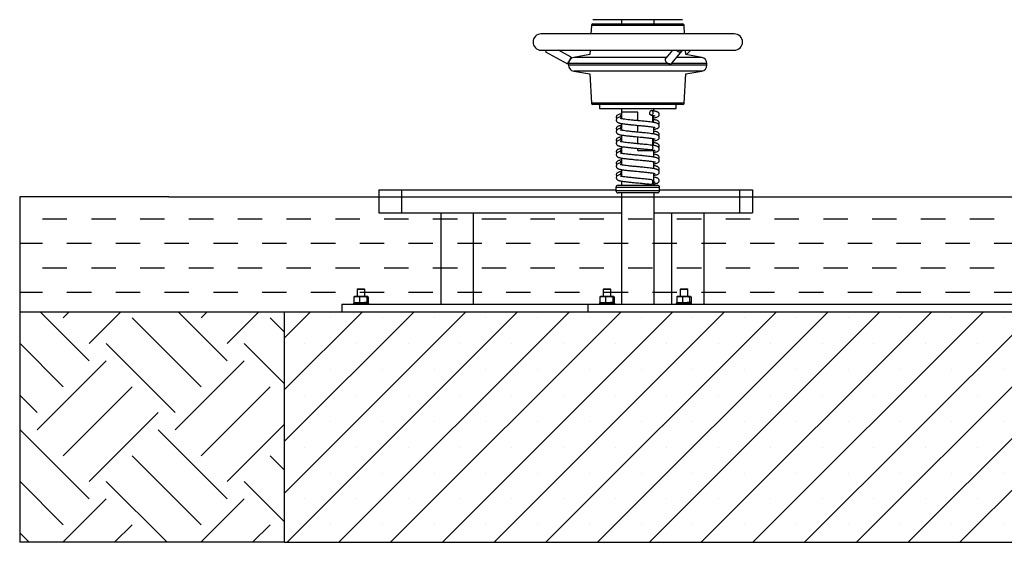
# Model space of a CAD drawing. Units: millimetres. Extents: x 5 to 415, y 5 to 292.
# Drawn here: x 312 to 364, y 76 to 103 of the extents above; entities that cross this region are included whole.
import ezdxf

# ---------------------------------------------------------------- set-up
doc = ezdxf.new("R2010")
doc.units = ezdxf.units.MM
doc.layers.add('1', color=7, linetype='Continuous', lineweight=25)

msp = doc.modelspace()

# ---------------------------------------------------------------- hatches: boundary and pattern name
at = {"layer": '1'}
h = msp.add_hatch(dxfattribs=at)
h.set_pattern_fill('DASH', color=256, scale=0.4, style=0)
h.paths.add_polyline_path([(320.27106, 93.8678), (312.4999, 93.8678), (312.4999, 87.8678), (326.27106, 87.8678), (386.27106, 87.8678), (400.05971, 87.8678), (400.05971, 93.8678), (392.27106, 93.8678)], flags=0)
h = msp.add_hatch(dxfattribs=at)
h.set_pattern_fill('EARTH', color=256, scale=0.8, angle=45, style=0)
h.paths.add_polyline_path([(326.27106, 75.8678), (326.27106, 87.8678), (312.4999, 87.8678), (312.4999, 75.8678), (320.27106, 75.8678)], flags=0)
h = msp.add_hatch(dxfattribs=at)
h.set_pattern_fill('SACNCR', color=256, scale=0.8, style=0)
h.paths.add_polyline_path([(326.27106, 87.8678), (326.27106, 75.8678), (386.27106, 75.8678), (386.27106, 87.8678)], flags=0)

# ---------------------------------------------------------------- linework, layer by layer
at = {"color": 7, "linetype": 'Continuous', "lineweight": 25}
for p, q in [((346.65519, 103.0878), (342.33481, 103.0878)), ((343.82306, 103.0878), (343.82306, 102.86445)), ((345.51906, 102.86445), (345.51906, 103.0878)), ((347.00731, 103.0878), (346.65519, 103.0878)), ((342.25492, 102.78864), (342.23195, 102.35045)), ((342.33481, 102.86445), (345.73485, 102.86445)), ((345.73485, 102.86445), (347.00731, 102.86445)), ((347.11017, 102.35045), (347.0872, 102.78864)), ((349.69706, 102.35045), (339.64506, 102.35045)), ((339.64506, 101.49845), (349.69706, 101.49845)), ((341.21052, 101.13278), (340.54163, 101.49845)), ((342.1873, 101.49845), (342.1752, 101.26755)), ((346.48347, 101.49845), (346.13898, 101.08539)), ((347.16692, 101.26755), (347.15482, 101.49845)), ((339.86157, 101.41435), (341.01864, 100.7818)), ((342.1752, 101.26755), (341.33549, 101.11948)), ((346.44616, 100.8292), (346.97371, 101.46174)), ((348.00663, 101.11948), (347.16692, 101.26755)), ((347.19248, 101.26304), (347.37732, 101.44876)), ((341.07106, 100.80434), (341.07106, 100.72455)), ((348.27106, 100.72455), (348.27106, 100.80434)), ((341.33549, 100.40941), (342.1752, 100.26135)), ((342.1752, 100.26135), (342.25492, 98.74026)), ((347.0872, 98.74026), (347.16692, 100.26135)), ((347.16692, 100.26135), (348.00663, 100.40941)), ((347.00731, 98.66445), (342.33481, 98.66445)), ((342.67106, 98.66445), (342.67106, 98.46445)), ((342.67106, 98.46445), (346.67106, 98.46445)), ((343.83106, 98.46445), (343.83106, 98.2678)), ((345.51106, 98.33159), (345.51106, 98.46445)), ((346.67106, 98.46445), (346.67106, 98.66445)), ((343.83106, 98.2678), (343.83106, 97.9245)), ((344.67106, 98.2678), (343.83106, 98.2678)), ((344.67106, 97.8271), (344.67106, 98.2678)), ((345.47106, 98.10083), (345.47106, 97.73822)), ((343.83106, 97.68036), (343.83106, 97.3245)), ((344.67106, 97.2271), (344.67106, 97.58601)), ((345.51106, 97.13159), (345.51106, 97.48908)), ((343.83106, 97.08036), (343.83106, 96.7245)), ((344.67106, 96.6271), (344.67106, 96.98601)), ((345.47106, 96.90083), (345.47106, 96.53812)), ((343.83106, 96.48036), (343.83106, 96.12439)), ((344.67106, 96.2678), (344.67106, 96.38601)), ((343.83106, 95.88025), (343.83106, 95.52439)), ((344.67106, 96.2678), (345.51106, 96.2678)), ((345.51106, 96.2678), (345.51106, 96.28897)), ((345.51106, 95.93147), (345.51106, 96.2678)), ((345.51106, 95.33147), (345.51106, 95.68897)), ((343.83106, 95.28025), (343.83106, 94.92439)), ((345.51106, 94.4678), (345.51106, 95.08897)), ((343.53106, 94.3478), (343.53106, 94.1878)), ((343.65106, 94.4678), (344.01606, 94.4678)), ((343.83106, 94.68025), (343.83106, 94.4678)), ((344.01606, 94.4678), (345.69106, 94.4678)), ((345.81106, 94.1878), (345.81106, 94.3478)), ((331.19906, 94.2278), (331.19906, 93.0278)), ((331.19906, 94.2278), (332.36815, 94.2278)), ((332.36815, 94.2278), (332.36815, 93.0278)), ((332.36815, 94.2278), (343.53106, 94.2278)), ((344.01606, 94.0678), (343.65106, 94.0678)), ((343.82306, 94.0678), (343.82306, 88.2678)), ((345.69106, 94.0678), (344.01606, 94.0678)), ((345.51906, 88.2678), (345.51906, 94.0678)), ((345.81106, 94.2278), (349.96815, 94.2278)), ((349.96815, 94.2278), (349.96815, 93.0278)), ((349.96815, 94.2278), (350.63906, 94.2278)), ((350.63906, 94.2278), (350.63906, 93.0278)), ((331.19906, 93.0278), (332.36815, 93.0278)), ((332.36815, 93.0278), (343.82306, 93.0278)), ((334.42306, 93.0278), (334.42306, 88.2678)), ((336.11906, 88.2678), (336.11906, 93.0278)), ((345.51906, 93.0278), (349.96815, 93.0278)), ((346.42306, 93.0278), (346.42306, 88.2678)), ((348.11906, 88.2678), (348.11906, 93.0278)), ((349.96815, 93.0278), (350.63906, 93.0278)), ((329.89876, 88.6537), (330.04579, 88.6678)), ((329.92411, 88.66284), (329.89876, 88.6537)), ((329.93106, 88.6678), (329.92334, 88.66573)), ((330.04579, 88.6678), (329.93106, 88.6678)), ((330.04579, 88.6678), (330.19282, 88.6537)), ((330.37897, 88.6678), (330.04579, 88.6678)), ((330.11106, 89.0678), (330.07106, 89.0278)), ((330.07106, 89.0278), (330.07106, 88.6678)), ((330.47106, 89.0278), (330.07106, 89.0278)), ((330.11106, 89.0678), (330.43106, 89.0678)), ((330.19282, 88.6537), (330.37897, 88.6678)), ((330.60424, 88.6678), (330.37897, 88.6678)), ((330.47106, 89.0278), (330.43106, 89.0678)), ((330.47106, 88.6678), (330.47106, 89.0278)), ((330.56512, 88.6537), (330.60424, 88.6678)), ((330.60424, 88.6678), (330.64336, 88.6537)), ((330.61106, 88.6678), (330.60424, 88.6678)), ((330.61878, 88.66573), (330.61106, 88.6678)), ((342.69876, 88.6537), (342.84579, 88.6678)), ((342.72411, 88.66284), (342.69876, 88.6537)), ((342.73106, 88.6678), (342.72334, 88.66573)), ((342.84579, 88.6678), (342.73106, 88.6678)), ((342.84579, 88.6678), (342.99282, 88.6537)), ((343.17897, 88.6678), (342.84579, 88.6678)), ((342.91106, 89.0678), (342.87106, 89.0278)), ((342.87106, 89.0278), (342.87106, 88.6678)), ((343.27106, 89.0278), (342.87106, 89.0278)), ((342.91106, 89.0678), (343.23106, 89.0678)), ((342.99282, 88.6537), (343.17897, 88.6678)), ((343.40424, 88.6678), (343.17897, 88.6678)), ((343.27106, 89.0278), (343.23106, 89.0678)), ((343.27106, 88.6678), (343.27106, 89.0278)), ((343.36512, 88.6537), (343.40424, 88.6678)), ((343.40424, 88.6678), (343.44336, 88.6537)), ((343.41106, 88.6678), (343.40424, 88.6678)), ((343.41878, 88.66573), (343.41106, 88.6678)), ((346.69876, 88.6537), (346.84579, 88.6678)), ((346.72411, 88.66284), (346.69876, 88.6537)), ((346.73106, 88.6678), (346.72334, 88.66573)), ((346.84579, 88.6678), (346.73106, 88.6678)), ((346.84579, 88.6678), (346.99282, 88.6537)), ((347.17897, 88.6678), (346.84579, 88.6678)), ((346.91106, 89.0678), (346.87106, 89.0278)), ((346.87106, 89.0278), (346.87106, 88.6678)), ((347.27106, 89.0278), (346.87106, 89.0278)), ((346.91106, 89.0678), (347.23106, 89.0678)), ((346.99282, 88.6537), (347.17897, 88.6678)), ((347.40424, 88.6678), (347.17897, 88.6678)), ((347.27106, 89.0278), (347.23106, 89.0678)), ((347.27106, 88.6678), (347.27106, 89.0278)), ((347.36512, 88.6537), (347.40424, 88.6678)), ((347.40424, 88.6678), (347.44336, 88.6537)), ((347.41106, 88.6678), (347.40424, 88.6678)), ((347.41878, 88.66573), (347.41106, 88.6678)), ((329.27106, 88.2678), (329.27106, 87.8678)), ((329.27106, 88.2678), (342.07106, 88.2678)), ((329.90306, 88.3478), (329.87106, 88.3158)), ((329.87106, 88.3158), (329.87106, 88.2678)), ((330.22187, 88.3158), (329.87106, 88.3158)), ((329.89876, 88.6537), (329.89876, 88.36189)), ((330.04579, 88.3478), (329.89876, 88.36189)), ((329.89876, 88.36189), (329.92411, 88.35276)), ((329.90306, 88.3478), (330.22581, 88.3478)), ((329.92334, 88.34987), (329.93106, 88.3478)), ((330.19282, 88.36189), (330.04579, 88.3478)), ((330.19282, 88.6537), (330.19282, 88.36189)), ((330.37897, 88.3478), (330.19282, 88.36189)), ((330.67106, 88.3158), (330.22187, 88.3158)), ((330.22581, 88.3478), (330.63906, 88.3478)), ((330.56512, 88.6537), (330.56512, 88.36189)), ((330.60424, 88.3478), (330.56512, 88.36189)), ((330.61106, 88.3478), (330.61878, 88.34987)), ((330.64336, 88.36189), (330.61801, 88.35276)), ((330.67106, 88.3158), (330.63906, 88.3478)), ((330.64336, 88.6537), (330.64336, 88.36189)), ((330.67106, 88.2678), (330.67106, 88.3158)), ((342.07106, 88.2678), (342.07106, 87.8678)), ((342.07106, 88.2678), (382.07106, 88.2678)), ((342.70306, 88.3478), (342.67106, 88.3158)), ((342.67106, 88.3158), (342.67106, 88.2678)), ((343.02187, 88.3158), (342.67106, 88.3158)), ((342.69876, 88.6537), (342.69876, 88.36189)), ((342.84579, 88.3478), (342.69876, 88.36189)), ((342.69876, 88.36189), (342.72411, 88.35276)), ((342.70306, 88.3478), (343.02581, 88.3478)), ((342.72334, 88.34987), (342.73106, 88.3478)), ((342.99282, 88.36189), (342.84579, 88.3478)), ((342.99282, 88.6537), (342.99282, 88.36189)), ((343.17897, 88.3478), (342.99282, 88.36189)), ((343.47106, 88.3158), (343.02187, 88.3158)), ((343.02581, 88.3478), (343.43906, 88.3478)), ((343.36512, 88.6537), (343.36512, 88.36189)), ((343.40424, 88.3478), (343.36512, 88.36189)), ((343.41106, 88.3478), (343.41878, 88.34987)), ((343.44336, 88.36189), (343.41801, 88.35276)), ((343.47106, 88.3158), (343.43906, 88.3478)), ((343.44336, 88.6537), (343.44336, 88.36189)), ((343.47106, 88.2678), (343.47106, 88.3158)), ((346.70306, 88.3478), (346.67106, 88.3158)), ((346.67106, 88.3158), (346.67106, 88.2678)), ((347.02187, 88.3158), (346.67106, 88.3158)), ((346.69876, 88.6537), (346.69876, 88.36189)), ((346.84579, 88.3478), (346.69876, 88.36189)), ((346.69876, 88.36189), (346.72411, 88.35276)), ((346.70306, 88.3478), (347.02581, 88.3478)), ((346.72334, 88.34987), (346.73106, 88.3478)), ((346.99282, 88.36189), (346.84579, 88.3478)), ((346.99282, 88.6537), (346.99282, 88.36189)), ((347.17897, 88.3478), (346.99282, 88.36189)), ((347.47106, 88.3158), (347.02187, 88.3158)), ((347.02581, 88.3478), (347.43906, 88.3478)), ((347.36512, 88.6537), (347.36512, 88.36189)), ((347.40424, 88.3478), (347.36512, 88.36189)), ((347.41106, 88.3478), (347.41878, 88.34987)), ((347.44336, 88.36189), (347.41801, 88.35276)), ((347.47106, 88.3158), (347.43906, 88.3478)), ((347.44336, 88.6537), (347.44336, 88.36189)), ((347.47106, 88.2678), (347.47106, 88.3158)), ((326.27106, 87.8678), (326.27106, 75.8678)), ((326.27106, 87.8678), (386.27106, 87.8678)), ((326.27106, 75.8678), (386.27106, 75.8678))]:
    msp.add_line(p, q, dxfattribs=at)
at = {"color": 8, "linetype": 'Continuous', "lineweight": 25}
for p, q in [((345.77123, 102.78864), (342.25492, 102.78864)), ((347.0872, 102.78864), (345.77123, 102.78864)), ((346.16741, 101.11948), (341.33549, 101.11948)), ((348.00663, 101.11948), (346.68826, 101.11948)), ((346.24321, 100.80434), (341.07106, 100.80434)), ((348.27106, 100.72455), (341.07106, 100.72455)), ((348.27106, 100.80434), (346.41798, 100.80434)), ((348.00663, 100.40941), (341.33549, 100.40941)), ((347.0872, 98.74026), (342.25492, 98.74026)), ((345.45106, 97.73978), (345.45106, 98.0452)), ((345.45106, 96.53966), (345.45106, 96.8452)), ((343.939, 94.3478), (343.53106, 94.3478)), ((345.81106, 94.3478), (343.939, 94.3478)), ((343.53106, 94.1878), (343.939, 94.1878)), ((343.939, 94.1878), (345.81106, 94.1878))]:
    msp.add_line(p, q, dxfattribs=at)
at = {"color": 7, "linetype": 'Continuous', "lineweight": 25, "flags": 128}
for points in [[(347.37732, 101.44876), (347.39381, 101.47002), (347.40602, 101.49845)], [(341.16237, 101.02787), (341.17808, 101.05852), (341.19524, 101.09346), (341.20642, 101.1183), (341.21079, 101.1312), (341.20802, 101.1312), (341.19832, 101.1183), (341.18241, 101.09346), (341.16147, 101.05852), (341.13706, 101.01608), (341.11097, 100.96927), (341.08515, 100.92158), (341.06152, 100.87653), (341.04182, 100.83748), (341.02752, 100.80731), (341.01967, 100.78826), (341.01886, 100.78175), (341.01886, 100.78175)], [(346.33621, 100.78175), (346.28655, 100.78826), (346.23734, 100.80731), (346.19222, 100.83748), (346.15455, 100.87653), (346.12711, 100.92158), (346.11194, 100.96927), (346.11017, 101.01608), (346.12193, 101.05852), (346.13898, 101.08539)], [(345.29276, 98.23154), (345.30063, 98.27239), (345.31779, 98.30832), (345.34217, 98.33499), (345.37082, 98.34918), (345.40029, 98.34918), (345.42702, 98.33499), (345.44779, 98.30832), (345.4601, 98.27239), (345.46246, 98.23154), (345.45458, 98.19068), (345.43742, 98.15475), (345.41305, 98.12809), (345.3844, 98.1139), (345.35493, 98.1139), (345.3282, 98.12809), (345.30742, 98.15475), (345.29511, 98.19068), (345.29276, 98.23154)], [(345.46197, 96.43149), (345.45409, 96.39064), (345.43693, 96.35471), (345.41255, 96.32804), (345.3839, 96.31385), (345.36051, 96.31265)], [(345.36075, 94.51262), (345.3839, 94.51385), (345.41255, 94.52804), (345.43693, 94.55471), (345.45409, 94.59064), (345.46197, 94.63149), (345.45961, 94.67235), (345.4473, 94.70828), (345.42652, 94.73495), (345.39979, 94.74914), (345.39332, 94.7504)]]:
    msp.add_lwpolyline(points, dxfattribs=at)
at = {"color": 7, "linetype": 'Continuous', "lineweight": 25}
for centre, radius, start, end in [((342.33481, 102.78445), 0.08, 90, 177), ((347.00731, 102.78445), 0.08, 3, 90), ((339.64506, 101.92445), 0.426, 90, 270), ((349.69706, 101.92445), 0.426, 270, 90), ((340.24574, 101.29377), 0.40265, 149.446385, 162.573412), ((346.872, 101.65104), 0.23689, 220.102967, 268.005361), ((346.8709, 101.54737), 0.13326, 266.925124, 338.462599), ((341.39106, 100.80434), 0.32, 100, 180), ((347.95106, 100.80434), 0.32, 0, 80), ((340.34759, 101.28184), 0.83707, 323.314685, 332.118178), ((341.39106, 100.72455), 0.32, 180, 260), ((346.34132, 100.92105), 0.13939, 267.899009, 318.779607), ((347.95106, 100.72455), 0.32, 280, 0), ((342.33481, 98.74445), 0.08, 183, 270), ((347.00731, 98.74445), 0.08, 270, 357), ((345.3628, 96.45351), 0.10158, 347.485485, 72.511969), ((343.65106, 94.3478), 0.12, 90, 180), ((345.69106, 94.3478), 0.12, 0, 90), ((343.65106, 94.1878), 0.12, 180, 270), ((345.69106, 94.1878), 0.12, 270, 0)]:
    msp.add_arc(centre, radius, start, end, dxfattribs=at)
for points, knots in [([(343.83106, 98.03257), (343.80028, 98.02706), (343.73546, 98.01546), (343.67067, 97.99863), (343.60902, 97.96983), (343.56873, 97.92638), (343.54884, 97.87198), (343.55481, 97.818), (343.57945, 97.77187), (343.61898, 97.73917), (343.65179, 97.72401), (343.69708, 97.70809), (343.75582, 97.69384), (343.83258, 97.67956), (343.92443, 97.66575), (344.02588, 97.65244), (344.12595, 97.64086), (344.21413, 97.63121), (344.29616, 97.6226), (344.38328, 97.6138), (344.49528, 97.60293), (344.63511, 97.58937), (344.80118, 97.57369), (344.95164, 97.55886), (345.07762, 97.54597), (345.17562, 97.53544), (345.27279, 97.52416), (345.33139, 97.51654), (345.36139, 97.51264)], [0, 0, 0, 0, 0.05095206, 0.10729967, 0.16030348, 0.18591601, 0.21129847, 0.23528684, 0.25930191, 0.28959396, 0.31966267, 0.35443971, 0.39427697, 0.4389345, 0.48664854, 0.53035621, 0.56922561, 0.60365789, 0.62696493, 0.65572241, 0.69265988, 0.73799472, 0.79130179, 0.85288133, 0.88664448, 0.9223876, 0.96026498, 1, 1, 1, 1]), ([(343.83106, 98.18238), (343.81345, 98.17945), (343.76946, 98.17215), (343.70694, 98.15771), (343.64761, 98.1401), (343.59254, 98.1072), (343.55813, 98.05585), (343.54878, 97.99939), (343.55893, 97.957), (343.57321, 97.93868), (343.57837, 97.93206)], [0, 0, 0, 0, 0.10779528, 0.26919439, 0.48353057, 0.67192177, 0.76246235, 0.85562659, 0.94786378, 1, 1, 1, 1]), ([(345.51106, 97.38097), (345.53223, 97.38442), (345.59239, 97.39424), (345.65783, 97.41064), (345.72174, 97.43593), (345.76514, 97.47578), (345.78977, 97.52294), (345.79085, 97.56892), (345.78408, 97.5961), (345.77666, 97.61396), (345.76194, 97.63571), (345.73451, 97.6597), (345.69415, 97.68182), (345.64098, 97.70165), (345.5764, 97.7191), (345.49497, 97.7357), (345.37658, 97.75342), (345.24566, 97.7692), (345.08711, 97.78636), (344.9471, 97.80048), (344.82024, 97.81291), (344.70387, 97.82392), (344.59273, 97.8346), (344.48632, 97.84493), (344.37729, 97.85555), (344.26195, 97.86741), (344.12701, 97.88212), (343.98845, 97.89877), (343.86295, 97.91751), (343.79531, 97.93032), (343.75966, 97.9402), (343.7569, 97.94029), (343.75568, 97.94033)], [0, 0, 0, 0, 0.02841202, 0.08074558, 0.12895529, 0.15144699, 0.17357051, 0.19288466, 0.20007778, 0.21020258, 0.22951039, 0.25553742, 0.2880711, 0.31646723, 0.34815025, 0.38317498, 0.42116458, 0.47809314, 0.52676896, 0.56742194, 0.60001027, 0.63331157, 0.66359476, 0.6916863, 0.72197584, 0.75638701, 0.79365981, 0.84879623, 0.90280161, 0.95492819, 0.98018966, 1, 1, 1, 1]), ([(343.83106, 98.07428), (343.82151, 98.07592), (343.79514, 98.08047), (343.77201, 98.08585), (343.7558, 98.09157), (343.75766, 98.08909), (343.75796, 98.08869)], [0, 0, 0, 0, 0.21131684, 0.58345239, 0.93185491, 1, 1, 1, 1]), ([(345.36139, 98.11264), (345.40103, 98.10704), (345.47345, 98.0968), (345.54116, 98.08348), (345.57309, 98.07752), (345.58787, 98.07132), (345.58483, 98.07474), (345.5845, 98.07512)], [0, 0, 0, 0, 0.32899998, 0.601170297, 0.817387433, 0.979955869, 1, 1, 1, 1]), ([(345.47106, 97.97415), (345.5065, 97.97985), (345.58139, 97.99191), (345.65824, 98.01063), (345.72169, 98.03593), (345.76514, 98.07578), (345.78977, 98.12294), (345.79085, 98.16892), (345.78408, 98.1961), (345.77666, 98.21396), (345.76194, 98.23571), (345.73451, 98.2597), (345.69415, 98.28182), (345.64098, 98.30165), (345.5764, 98.31907), (345.49497, 98.3358), (345.42844, 98.34543), (345.39382, 98.35044)], [0, 0, 0, 0, 0.10688561, 0.22589146, 0.33551975, 0.38666558, 0.43697408, 0.48089433, 0.49725142, 0.52027508, 0.5641808, 0.62336592, 0.6973471, 0.76191955, 0.83396635, 0.91361215, 1, 1, 1, 1]), ([(345.46477, 98.09727), (345.45711, 98.06977), (345.44038, 98.00971), (345.43055, 97.92452), (345.43008, 97.87542), (345.43001, 97.8678)], [0, 0, 0, 0, 0.41630547, 0.90939675, 1, 1, 1, 1]), ([(345.76465, 97.62989), (345.76506, 97.63038), (345.76871, 97.63479), (345.78125, 97.65573), (345.79366, 97.69986), (345.78514, 97.75174), (345.75626, 97.79895), (345.71325, 97.82974), (345.67196, 97.84655), (345.60948, 97.86465), (345.54832, 97.87724), (345.49053, 97.88583), (345.47106, 97.88873)], [0, 0, 0, 0, 0.004669708, 0.04181757, 0.12653479, 0.214160937, 0.306013398, 0.432551174, 0.562427285, 0.694238025, 0.896970981, 1, 1, 1, 1]), ([(343.83106, 97.43257), (343.80028, 97.42706), (343.73546, 97.41547), (343.67067, 97.39863), (343.60902, 97.36983), (343.56873, 97.32638), (343.54884, 97.27198), (343.55481, 97.218), (343.57945, 97.17187), (343.61898, 97.13917), (343.65179, 97.12401), (343.69708, 97.10809), (343.75582, 97.09384), (343.83258, 97.07956), (343.92443, 97.06575), (344.02588, 97.05244), (344.12595, 97.04086), (344.21413, 97.03121), (344.29616, 97.0226), (344.38328, 97.01381), (344.49528, 97.00293), (344.63511, 96.98937), (344.80118, 96.97369), (344.95164, 96.95886), (345.07762, 96.94597), (345.17562, 96.93544), (345.27279, 96.92416), (345.33139, 96.91654), (345.36139, 96.91264)], [0, 0, 0, 0, 0.05095205, 0.10729967, 0.16030348, 0.18591597, 0.21129849, 0.23528686, 0.25930192, 0.28959398, 0.31966268, 0.35443972, 0.39427698, 0.43893451, 0.48664855, 0.53035622, 0.56922562, 0.6036579, 0.62696494, 0.6557224, 0.69265988, 0.73799472, 0.79130179, 0.85288133, 0.88664449, 0.9223876, 0.96026498, 1, 1, 1, 1]), ([(343.83106, 97.58238), (343.81345, 97.57945), (343.76946, 97.57215), (343.70694, 97.55771), (343.64761, 97.5401), (343.59254, 97.5072), (343.55813, 97.45585), (343.54878, 97.39939), (343.55893, 97.357), (343.57321, 97.33868), (343.57837, 97.33206)], [0, 0, 0, 0, 0.10779524, 0.26919439, 0.48353057, 0.67192177, 0.76246235, 0.85562659, 0.94786378, 1, 1, 1, 1]), ([(343.83106, 97.47428), (343.82151, 97.47592), (343.79514, 97.48047), (343.77201, 97.48585), (343.7558, 97.49157), (343.75766, 97.48909), (343.75796, 97.48869)], [0, 0, 0, 0, 0.21131684, 0.58345239, 0.93185491, 1, 1, 1, 1]), ([(345.36139, 97.51264), (345.40103, 97.50704), (345.47345, 97.4968), (345.54116, 97.48348), (345.57309, 97.47752), (345.58787, 97.47132), (345.58483, 97.47474), (345.5845, 97.47512)], [0, 0, 0, 0, 0.32899998, 0.601170297, 0.817387433, 0.979955869, 1, 1, 1, 1]), ([(345.43001, 97.8678), (345.4309, 97.82831), (345.43191, 97.78417), (345.43996, 97.74711), (345.44081, 97.7432)], [0, 0, 0, 0, 0.89455199, 1, 1, 1, 1]), ([(343.83106, 96.98238), (343.81345, 96.97945), (343.76946, 96.97215), (343.70694, 96.95771), (343.64761, 96.9401), (343.59254, 96.9072), (343.55813, 96.85585), (343.54878, 96.79939), (343.55893, 96.757), (343.57321, 96.73868), (343.57837, 96.73206)], [0, 0, 0, 0, 0.10779524, 0.26919439, 0.48353057, 0.67192177, 0.76246235, 0.85562659, 0.94786378, 1, 1, 1, 1]), ([(345.39382, 97.15044), (345.34193, 97.15708), (345.24567, 97.1694), (345.08711, 97.18632), (344.94711, 97.20049), (344.82024, 97.21291), (344.70387, 97.22392), (344.59273, 97.2346), (344.48632, 97.24493), (344.37729, 97.25555), (344.26195, 97.26741), (344.12701, 97.28212), (343.98845, 97.29877), (343.86295, 97.31751), (343.79531, 97.33032), (343.75966, 97.3402), (343.7569, 97.34029), (343.75568, 97.34033)], [0, 0, 0, 0, 0.098350164, 0.182442836, 0.252675203, 0.308975016, 0.366506568, 0.418824011, 0.467355159, 0.519683566, 0.579132529, 0.643525279, 0.738779333, 0.832079401, 0.922133629, 0.965775533, 1, 1, 1, 1]), ([(343.83106, 96.87428), (343.82151, 96.87592), (343.79514, 96.88047), (343.77201, 96.88585), (343.7558, 96.89157), (343.75766, 96.88909), (343.75796, 96.88869)], [0, 0, 0, 0, 0.21131684, 0.58345239, 0.93185491, 1, 1, 1, 1]), ([(345.36139, 96.91264), (345.40103, 96.90704), (345.47345, 96.8968), (345.54116, 96.88348), (345.57309, 96.87752), (345.58787, 96.87132), (345.58483, 96.87474), (345.5845, 96.87512)], [0, 0, 0, 0, 0.32899998, 0.601170297, 0.817387433, 0.979955869, 1, 1, 1, 1]), ([(345.47106, 96.77415), (345.5065, 96.77985), (345.58139, 96.79191), (345.65824, 96.81063), (345.72169, 96.83593), (345.76514, 96.87577), (345.78977, 96.92294), (345.79085, 96.96892), (345.78408, 96.9961), (345.77666, 97.01396), (345.76194, 97.03571), (345.73451, 97.0597), (345.69415, 97.08182), (345.64098, 97.10165), (345.5764, 97.11907), (345.49497, 97.1358), (345.42844, 97.14543), (345.39382, 97.15044)], [0, 0, 0, 0, 0.106885609, 0.225891456, 0.335519748, 0.386665578, 0.436974193, 0.480894313, 0.497251395, 0.520275063, 0.56418078, 0.623365902, 0.697347084, 0.761919525, 0.833966328, 0.913612127, 1, 1, 1, 1]), ([(345.46477, 96.89727), (345.45711, 96.86977), (345.44038, 96.80971), (345.43055, 96.72452), (345.43008, 96.67542), (345.43001, 96.6678)], [0, 0, 0, 0, 0.41630545, 0.90939557, 1, 1, 1, 1]), ([(345.76465, 97.02989), (345.76506, 97.03038), (345.76871, 97.03478), (345.78125, 97.05573), (345.79366, 97.09986), (345.78514, 97.15174), (345.75626, 97.19895), (345.71323, 97.22974), (345.67205, 97.24655), (345.60908, 97.26464), (345.55998, 97.27517), (345.5167, 97.28173), (345.51106, 97.28258)], [0, 0, 0, 0, 0.00503554, 0.04509476, 0.13645146, 0.23094505, 0.32999619, 0.46645101, 0.60650579, 0.74864682, 0.9672684, 1, 1, 1, 1]), ([(343.83106, 96.83257), (343.80028, 96.82706), (343.73546, 96.81547), (343.67067, 96.79863), (343.60902, 96.76983), (343.56873, 96.72638), (343.54884, 96.67198), (343.55481, 96.618), (343.57945, 96.57187), (343.61898, 96.53917), (343.65179, 96.52401), (343.69708, 96.50809), (343.75582, 96.49384), (343.83258, 96.47956), (343.92443, 96.46575), (344.02588, 96.45244), (344.12595, 96.44086), (344.21413, 96.43121), (344.29616, 96.4226), (344.38328, 96.41381), (344.49528, 96.40293), (344.63511, 96.38937), (344.80118, 96.37369), (344.95164, 96.35886), (345.07762, 96.34597), (345.17562, 96.33544), (345.27279, 96.32416), (345.33139, 96.31654), (345.36139, 96.31264)], [0, 0, 0, 0, 0.050952052, 0.107299675, 0.16030348, 0.185915968, 0.211298494, 0.235286865, 0.259301874, 0.289593964, 0.319662671, 0.354439712, 0.394276969, 0.438934501, 0.486648545, 0.530356207, 0.569225608, 0.603657897, 0.62696493, 0.655722398, 0.692659878, 0.737994708, 0.791301786, 0.852881327, 0.886644485, 0.922387601, 0.960264977, 1, 1, 1, 1]), ([(343.83106, 96.38238), (343.81331, 96.37943), (343.7692, 96.3721), (343.70659, 96.35762), (343.6474, 96.34), (343.59247, 96.30713), (343.5581, 96.25576), (343.54879, 96.19934), (343.55895, 96.15696), (343.57324, 96.13863), (343.57841, 96.132)], [0, 0, 0, 0, 0.10868484, 0.27006227, 0.48429114, 0.67218302, 0.76245292, 0.8555494, 0.94777245, 1, 1, 1, 1]), ([(345.39382, 96.55044), (345.34193, 96.55708), (345.24567, 96.5694), (345.08711, 96.58632), (344.94711, 96.60049), (344.82024, 96.61291), (344.70387, 96.62392), (344.59273, 96.6346), (344.48632, 96.64493), (344.37729, 96.65555), (344.26195, 96.66741), (344.12701, 96.68212), (343.98845, 96.69877), (343.86295, 96.71751), (343.79531, 96.73032), (343.75966, 96.7402), (343.7569, 96.74029), (343.75568, 96.74033)], [0, 0, 0, 0, 0.09835016, 0.18244284, 0.2526752, 0.30897502, 0.36650657, 0.41882401, 0.46735516, 0.51968356, 0.57913253, 0.64352528, 0.73877933, 0.8320794, 0.92213363, 0.96577553, 1, 1, 1, 1]), ([(345.51106, 96.18086), (345.53236, 96.18433), (345.59262, 96.19418), (345.65813, 96.21062), (345.72187, 96.2359), (345.76519, 96.27574), (345.78979, 96.32291), (345.79085, 96.36883), (345.78407, 96.39601), (345.77666, 96.41387), (345.76192, 96.43562), (345.73447, 96.45962), (345.69407, 96.48174), (345.64083, 96.50158), (345.57616, 96.51901), (345.49462, 96.53575), (345.42799, 96.54538), (345.39332, 96.55039)], [0, 0, 0, 0, 0.06787756, 0.19208855, 0.30636298, 0.35956206, 0.4119581, 0.45778614, 0.47485877, 0.49890087, 0.54475496, 0.60657073, 0.6838478, 0.75130045, 0.8265588, 0.909758, 1, 1, 1, 1]), ([(345.43001, 96.6678), (345.43091, 96.62831), (345.43191, 96.58413), (345.43998, 96.54703), (345.44084, 96.54309)], [0, 0, 0, 0, 0.89361336, 1, 1, 1, 1]), ([(345.76461, 96.42984), (345.76503, 96.43035), (345.76869, 96.43476), (345.78125, 96.45572), (345.79366, 96.49986), (345.78514, 96.55174), (345.75626, 96.59895), (345.71325, 96.62974), (345.67196, 96.64655), (345.60948, 96.66465), (345.54832, 96.67724), (345.49053, 96.68583), (345.47106, 96.68873)], [0, 0, 0, 0, 0.00482556, 0.0419676, 0.1266718, 0.21428399, 0.30612207, 0.43264003, 0.5624958, 0.6942859, 0.89698711, 1, 1, 1, 1]), ([(343.83106, 96.23245), (343.80041, 96.22697), (343.7357, 96.21541), (343.67095, 96.19862), (343.60914, 96.1698), (343.56878, 96.12636), (343.54885, 96.07195), (343.5548, 96.01792), (343.57943, 95.97178), (343.61896, 95.93908), (343.65176, 95.92391), (343.69701, 95.908), (343.7557, 95.89375), (343.83236, 95.87949), (343.9241, 95.86569), (344.02542, 95.85238), (344.1254, 95.84081), (344.21351, 95.83116), (344.2955, 95.82256), (344.3826, 95.81376), (344.49459, 95.80289), (344.63441, 95.78933), (344.80048, 95.77365), (344.95097, 95.75882), (345.07698, 95.74592), (345.17503, 95.7354), (345.27224, 95.72411), (345.33088, 95.71649), (345.3609, 95.71259)], [0, 0, 0, 0, 0.05071466, 0.10707271, 0.16017972, 0.18588556, 0.21131127, 0.235306, 0.25932632, 0.28962055, 0.31968571, 0.35445278, 0.39427077, 0.43890048, 0.48658399, 0.53026983, 0.56912713, 0.60355705, 0.62686884, 0.65563374, 0.69258074, 0.73792717, 0.79124793, 0.85284323, 0.88661514, 0.92236743, 0.96025485, 1, 1, 1, 1]), ([(345.39332, 95.95039), (345.3414, 95.95704), (345.24508, 95.96936), (345.08646, 95.98628), (344.94642, 96.00045), (344.81954, 96.01287), (344.70316, 96.02388), (344.59203, 96.03456), (344.48563, 96.04488), (344.37661, 96.05551), (344.26131, 96.06736), (344.12642, 96.08208), (343.98795, 96.09873), (343.86256, 96.11747), (343.79507, 96.13026), (343.75959, 96.14011), (343.75687, 96.14018), (343.75567, 96.14021)], [0, 0, 0, 0, 0.09836882, 0.18247749, 0.25272331, 0.30903371, 0.36657612, 0.41890354, 0.46744407, 0.51978299, 0.57924351, 0.64364863, 0.73891962, 0.83223469, 0.92230173, 0.96594809, 1, 1, 1, 1]), ([(343.83106, 96.27428), (343.8216, 96.27591), (343.7953, 96.28044), (343.77214, 96.28583), (343.75586, 96.29156), (343.7577, 96.28909), (343.75801, 96.28868)], [0, 0, 0, 0, 0.20920721, 0.58163871, 0.93054244, 1, 1, 1, 1]), ([(345.3609, 96.31259), (345.40063, 96.30698), (345.47321, 96.29674), (345.54108, 96.28339), (345.57307, 96.27742), (345.58788, 96.2712), (345.58484, 96.27463), (345.5845, 96.27501)], [0, 0, 0, 0, 0.32910992, 0.601314022, 0.817510698, 0.979986195, 1, 1, 1, 1]), ([(345.51106, 95.58086), (345.53236, 95.58433), (345.59262, 95.59418), (345.65813, 95.61062), (345.72187, 95.6359), (345.76519, 95.67574), (345.78979, 95.72291), (345.79085, 95.76883), (345.78407, 95.79601), (345.77666, 95.81387), (345.76192, 95.83562), (345.73447, 95.85962), (345.69407, 95.88174), (345.64083, 95.90158), (345.57616, 95.91901), (345.49462, 95.93575), (345.42799, 95.94538), (345.39332, 95.95039)], [0, 0, 0, 0, 0.06787757, 0.19208855, 0.30636298, 0.3595621, 0.41195808, 0.45778619, 0.47485876, 0.49890082, 0.54475495, 0.60657074, 0.68384781, 0.75130046, 0.82655878, 0.90975801, 1, 1, 1, 1]), ([(345.76461, 95.82984), (345.76502, 95.83033), (345.76868, 95.83473), (345.78122, 95.85566), (345.79366, 95.89981), (345.78515, 95.95172), (345.75629, 95.99892), (345.71326, 96.02972), (345.67211, 96.04653), (345.60922, 96.06461), (345.5601, 96.07514), (345.5168, 96.08171), (345.51106, 96.08258)], [0, 0, 0, 0, 0.00503448, 0.04519432, 0.13661333, 0.23108736, 0.33010814, 0.46650193, 0.6064629, 0.7484369, 0.96667599, 1, 1, 1, 1]), ([(343.83106, 95.63245), (343.80041, 95.62697), (343.7357, 95.61541), (343.67095, 95.59862), (343.60914, 95.5698), (343.56878, 95.52636), (343.54885, 95.47195), (343.5548, 95.41792), (343.57943, 95.37178), (343.61896, 95.33908), (343.65176, 95.32391), (343.69701, 95.308), (343.7557, 95.29375), (343.83236, 95.27949), (343.9241, 95.26569), (344.02542, 95.25238), (344.1254, 95.24081), (344.21351, 95.23116), (344.2955, 95.22256), (344.3826, 95.21376), (344.49459, 95.20289), (344.63441, 95.18933), (344.80047, 95.17365), (344.95099, 95.15882), (345.07694, 95.14593), (345.17519, 95.13539), (345.27158, 95.12414), (345.37924, 95.11047), (345.47194, 95.0968), (345.54132, 95.08338), (345.57303, 95.07742), (345.58788, 95.0712), (345.58484, 95.07463), (345.5845, 95.075)], [0, 0, 0, 0, 0.04290511, 0.09058459, 0.13551365, 0.15726104, 0.17877144, 0.19907122, 0.21939263, 0.24502187, 0.27045729, 0.29987057, 0.33355699, 0.37131417, 0.4116549, 0.44861356, 0.48148722, 0.51061527, 0.53033728, 0.55467268, 0.5859302, 0.62429373, 0.66940363, 0.72151386, 0.75008523, 0.78033203, 0.81238517, 0.84600996, 0.89668961, 0.93860633, 0.97189847, 0.99691808, 1, 1, 1, 1]), ([(343.83106, 95.78238), (343.81331, 95.77943), (343.7692, 95.77209), (343.70659, 95.75762), (343.6474, 95.74), (343.59247, 95.70713), (343.5581, 95.65576), (343.54879, 95.59934), (343.55895, 95.55696), (343.57324, 95.53863), (343.57841, 95.532)], [0, 0, 0, 0, 0.108684853, 0.27006226, 0.484291121, 0.672182936, 0.762452931, 0.855549408, 0.947772452, 1, 1, 1, 1]), ([(345.39332, 95.35039), (345.3414, 95.35704), (345.24508, 95.36936), (345.08646, 95.38628), (344.94642, 95.40045), (344.81954, 95.41286), (344.70316, 95.42388), (344.59203, 95.43456), (344.48563, 95.44488), (344.37661, 95.45551), (344.26131, 95.46736), (344.12642, 95.48208), (343.98795, 95.49873), (343.86256, 95.51747), (343.79507, 95.53026), (343.75959, 95.54011), (343.75687, 95.54018), (343.75567, 95.54021)], [0, 0, 0, 0, 0.09836882, 0.18247749, 0.25272331, 0.30903371, 0.36657612, 0.41890354, 0.46744407, 0.51978298, 0.57924351, 0.64364863, 0.73891962, 0.83223469, 0.92230173, 0.96594809, 1, 1, 1, 1]), ([(343.83106, 95.67428), (343.8216, 95.67591), (343.7953, 95.68044), (343.77214, 95.68583), (343.75586, 95.69156), (343.7577, 95.68909), (343.75801, 95.68868)], [0, 0, 0, 0, 0.20920721, 0.58163871, 0.93054244, 1, 1, 1, 1]), ([(345.3609, 95.71259), (345.40063, 95.70698), (345.47321, 95.69674), (345.54108, 95.68339), (345.57307, 95.67742), (345.58788, 95.67121), (345.58484, 95.67463), (345.5845, 95.67501)], [0, 0, 0, 0, 0.32910993, 0.60131404, 0.81751072, 0.97998622, 1, 1, 1, 1]), ([(345.51106, 94.98086), (345.53236, 94.98433), (345.59262, 94.99418), (345.65813, 95.01062), (345.72187, 95.0359), (345.76519, 95.07574), (345.78979, 95.12291), (345.79085, 95.16883), (345.78407, 95.19601), (345.77666, 95.21387), (345.76192, 95.23562), (345.73447, 95.25962), (345.69407, 95.28174), (345.64083, 95.30158), (345.57616, 95.31901), (345.49462, 95.33575), (345.42799, 95.34538), (345.39332, 95.35039)], [0, 0, 0, 0, 0.06787756, 0.19208855, 0.30636299, 0.35956206, 0.41195808, 0.45778619, 0.47485876, 0.49890082, 0.54475494, 0.60657074, 0.68384781, 0.75130046, 0.8265588, 0.90975801, 1, 1, 1, 1]), ([(345.76461, 95.22984), (345.76502, 95.23033), (345.76868, 95.23473), (345.78122, 95.25566), (345.79366, 95.29981), (345.78515, 95.35172), (345.75629, 95.39892), (345.71326, 95.42973), (345.67211, 95.44653), (345.60922, 95.46461), (345.5601, 95.47514), (345.5168, 95.48171), (345.51106, 95.48258)], [0, 0, 0, 0, 0.00503448, 0.04519432, 0.13661346, 0.23108736, 0.33010814, 0.46650198, 0.60646291, 0.7484369, 0.96667599, 1, 1, 1, 1]), ([(343.83106, 95.03245), (343.80041, 95.02697), (343.7357, 95.01541), (343.67095, 94.99862), (343.60914, 94.9698), (343.56878, 94.92636), (343.54885, 94.87195), (343.5548, 94.81792), (343.57943, 94.77178), (343.61896, 94.73908), (343.65176, 94.72391), (343.69701, 94.708), (343.7557, 94.69375), (343.83236, 94.67949), (343.9241, 94.66569), (344.02542, 94.65238), (344.1254, 94.64081), (344.21351, 94.63116), (344.2955, 94.62256), (344.3826, 94.61376), (344.49459, 94.60289), (344.63441, 94.58933), (344.80048, 94.57365), (344.95097, 94.55882), (345.07698, 94.54592), (345.17503, 94.5354), (345.27224, 94.52411), (345.33088, 94.51649), (345.3609, 94.51259)], [0, 0, 0, 0, 0.05071466, 0.10707271, 0.16017973, 0.18588556, 0.21131127, 0.23530601, 0.25932631, 0.28962055, 0.3196857, 0.35445277, 0.39427077, 0.43890047, 0.48658398, 0.53026983, 0.56912712, 0.60355704, 0.62686884, 0.65563374, 0.69258074, 0.73792716, 0.79124793, 0.85284323, 0.88661514, 0.92236743, 0.96025485, 1, 1, 1, 1]), ([(343.83106, 95.18238), (343.81331, 95.17943), (343.7692, 95.17209), (343.70659, 95.15762), (343.6474, 95.14), (343.59247, 95.10713), (343.5581, 95.05576), (343.54879, 94.99934), (343.55895, 94.95696), (343.57324, 94.93863), (343.57841, 94.932)], [0, 0, 0, 0, 0.10868486, 0.27006228, 0.48429115, 0.67218301, 0.76245296, 0.85554944, 0.94777249, 1, 1, 1, 1]), ([(345.39332, 94.75039), (345.3414, 94.75704), (345.24508, 94.76936), (345.08646, 94.78628), (344.94642, 94.80045), (344.81954, 94.81286), (344.70316, 94.82388), (344.59203, 94.83456), (344.48563, 94.84488), (344.37661, 94.85551), (344.26131, 94.86736), (344.12642, 94.88208), (343.98795, 94.89873), (343.86256, 94.91747), (343.79507, 94.93026), (343.75959, 94.94011), (343.75687, 94.94018), (343.75567, 94.94021)], [0, 0, 0, 0, 0.09836882, 0.18247749, 0.25272331, 0.30903371, 0.36657612, 0.41890354, 0.46744407, 0.51978299, 0.57924352, 0.64364863, 0.73891962, 0.83223469, 0.92230173, 0.96594809, 1, 1, 1, 1]), ([(343.83106, 95.07428), (343.8216, 95.07591), (343.7953, 95.08044), (343.77214, 95.08583), (343.75586, 95.09156), (343.7577, 95.08909), (343.75801, 95.08868)], [0, 0, 0, 0, 0.20920722, 0.58163871, 0.93054246, 1, 1, 1, 1]), ([(345.51106, 94.53049), (345.5111, 94.5305), (345.54588, 94.53579), (345.59656, 94.54705), (345.66858, 94.56617), (345.71836, 94.58775), (345.74834, 94.60984), (345.7654, 94.63001), (345.7811, 94.65498), (345.79371, 94.70005), (345.78514, 94.75165), (345.75629, 94.79895), (345.71326, 94.82972), (345.67211, 94.84653), (345.60922, 94.86461), (345.5601, 94.87514), (345.5168, 94.88171), (345.51106, 94.88258)], [0, 0, 0, 0, 0.00013538, 0.11006521, 0.20461, 0.31789528, 0.39492888, 0.41984035, 0.44325733, 0.49656339, 0.55165068, 0.60938925, 0.68891982, 0.77053038, 0.85331476, 0.98056893, 1, 1, 1, 1]), ([(345.51106, 94.63926), (345.52118, 94.63737), (345.54403, 94.6331), (345.56725, 94.62748), (345.58006, 94.62551), (345.58786, 94.62195), (345.58523, 94.6248), (345.58509, 94.62495)], [0, 0, 0, 0, 0.22723419, 0.51308705, 0.76624862, 0.98809175, 1, 1, 1, 1]), ([(330.37897, 88.6678), (330.42557, 88.66626), (330.48784, 88.6642), (330.54958, 88.65581), (330.56512, 88.6537)], [0, 0, 0, 0, 0.74832617, 1, 1, 1, 1]), ([(343.17897, 88.6678), (343.22557, 88.66626), (343.28784, 88.6642), (343.34958, 88.65581), (343.36512, 88.6537)], [0, 0, 0, 0, 0.74832652, 1, 1, 1, 1]), ([(347.17897, 88.6678), (347.22557, 88.66626), (347.28784, 88.6642), (347.34958, 88.65581), (347.36512, 88.6537)], [0, 0, 0, 0, 0.74832738, 1, 1, 1, 1]), ([(330.56512, 88.36189), (330.54958, 88.35978), (330.48784, 88.35139), (330.42557, 88.34933), (330.37897, 88.3478)], [0, 0, 0, 0, 0.25167356, 1, 1, 1, 1]), ([(343.36512, 88.36189), (343.34958, 88.35978), (343.28784, 88.35139), (343.22557, 88.34933), (343.17897, 88.3478)], [0, 0, 0, 0, 0.25167321, 1, 1, 1, 1]), ([(347.36512, 88.36189), (347.34958, 88.35978), (347.28784, 88.35139), (347.22557, 88.34933), (347.17897, 88.3478)], [0, 0, 0, 0, 0.25167235, 1, 1, 1, 1])]:
    msp.add_open_spline(points, degree=3, knots=knots, dxfattribs=at)
at = {"layer": '1'}
for p, q in [((320.27106, 93.8678), (312.4999, 93.8678)), ((312.4999, 93.8678), (312.4999, 75.8678)), ((320.27106, 93.8678), (392.27106, 93.8678)), ((312.4999, 87.8678), (400.05971, 87.8678)), ((326.27106, 87.8678), (386.27106, 87.8678)), ((320.27106, 75.8678), (312.4999, 75.8678)), ((326.27106, 75.8678), (320.27106, 75.8678))]:
    msp.add_line(p, q, dxfattribs=at)

doc.saveas('drawing.dxf')
